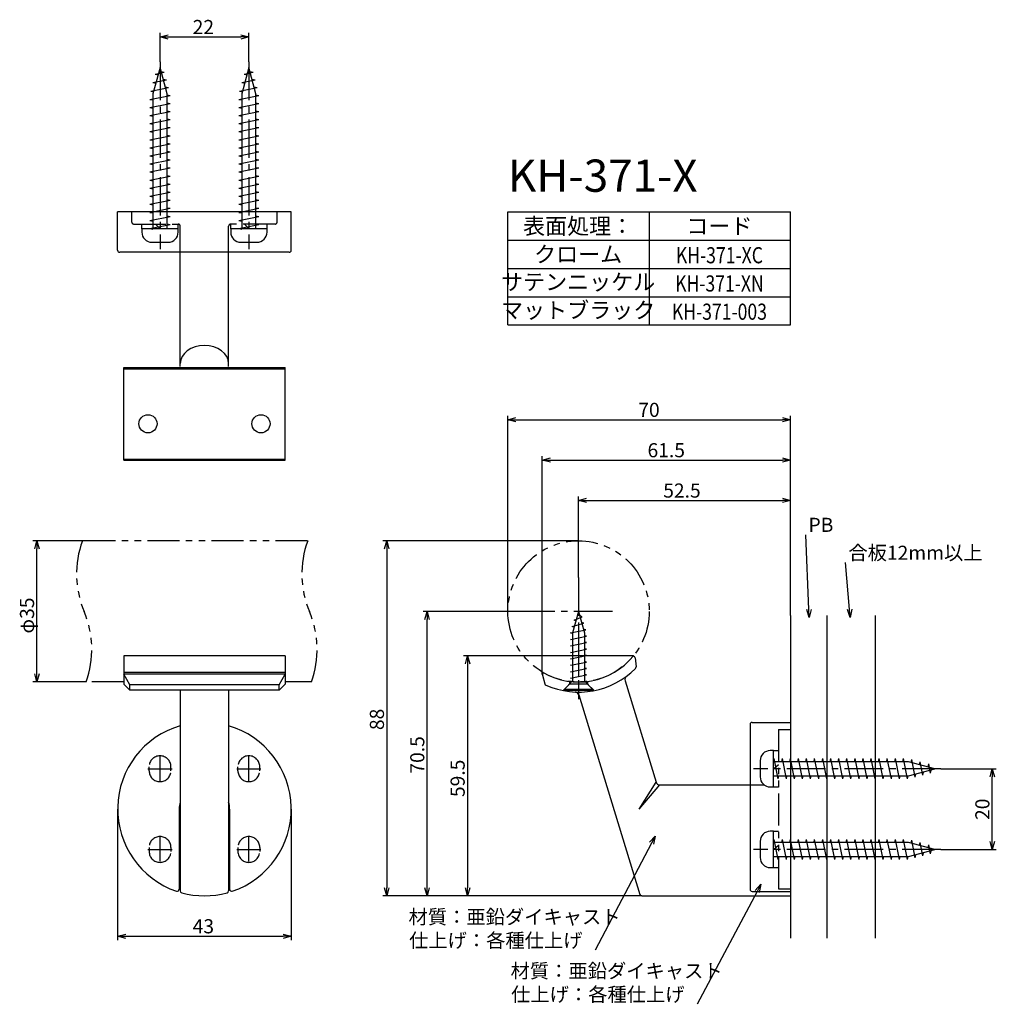
# Model space of a CAD drawing. Extents: x -127 to 115, y -118 to 126.
import ezdxf
from ezdxf.enums import TextEntityAlignment as Align

# ---------------------------------------------------------------- set-up
doc = ezdxf.new("R2010")
doc.units = 0
doc.header["$LTSCALE"] = 0.5
doc.linetypes.add('CENTER2', pattern=[28.575, 19.05, -3.175, 3.175, -3.175])
doc.linetypes.add('PHANTOM2', pattern=[31.75, 15.875, -3.175, 3.175, -3.175, 3.175, -3.175])
doc.layers.get('0').update_dxf_attribs({"linetype": 'CONTINUOUS'})
for name, color, linetype in [('01', 1, 'CONTINUOUS'), ('1CENTER', 7, 'CENTER2'), ('1DIM', 7, 'CONTINUOUS'), ('1PHANTOM', 7, 'PHANTOM2'), ('1TEXT', 7, 'CONTINUOUS')]:
    doc.layers.add(name, color=color, linetype=linetype)
doc.styles.get("Standard").update_dxf_attribs({"font": 'txt.shx', "bigfont": 'extfont.shx'})

msp = doc.modelspace()

# ---------------------------------------------------------------- linework, layer by layer
at = {"linetype": 'BYBLOCK'}
for p, q in [((-91.99, 122.15), (-89.99, 122.69)), ((-89.99, 121.61), (-91.99, 122.15)), ((-91.99, 122.15), (-89.99, 122.15)), ((-71.99, 122.69), (-69.99, 122.15)), ((-69.99, 122.15), (-71.99, 121.61)), ((-69.99, 122.15), (-71.99, 122.15)), ((-5.81, 27.25), (-3.81, 27.78)), ((-3.81, 26.71), (-5.81, 27.25)), ((-5.81, 27.25), (-3.81, 27.25)), ((62.19, 27.78), (64.19, 27.25)), ((64.19, 27.25), (62.19, 26.71)), ((64.19, 27.25), (62.19, 27.25)), ((2.72, 17.25), (4.72, 17.78)), ((4.72, 16.71), (2.72, 17.25)), ((2.72, 17.25), (4.72, 17.25)), ((62.19, 17.78), (64.19, 17.25)), ((64.19, 17.25), (62.19, 16.71)), ((64.19, 17.25), (62.19, 17.25)), ((11.69, 7.25), (13.69, 7.78)), ((62.19, 7.78), (64.19, 7.25)), ((13.69, 6.71), (11.69, 7.25)), ((11.69, 7.25), (13.69, 7.25)), ((64.19, 7.25), (62.19, 6.71)), ((64.19, 7.25), (62.19, 7.25)), ((-123.03, -4.75), (-122.49, -2.75)), ((-122.49, -2.75), (-121.96, -4.75)), ((-122.49, -2.75), (-122.49, -4.75)), ((-36.35, -4.75), (-35.81, -2.75)), ((-35.81, -2.75), (-35.28, -4.75)), ((-35.81, -2.75), (-35.81, -4.75)), ((-26.35, -22.25), (-25.81, -20.25)), ((-25.81, -20.25), (-25.28, -22.25)), ((-25.81, -20.25), (-25.81, -22.25)), ((68.86, -21.79), (68.23, -19.81)), ((68.86, -21.79), (68.77, -19.79)), ((69.3, -19.76), (68.86, -21.79)), ((79.02, -21.76), (78.31, -19.82)), ((79.02, -21.76), (78.85, -19.77)), ((79.38, -19.72), (79.02, -21.76)), ((-16.35, -33.27), (-15.81, -31.27)), ((-15.81, -31.27), (-15.28, -33.27)), ((-15.81, -31.27), (-15.81, -33.27)), ((-122.49, -37.75), (-123.03, -35.75)), ((-121.96, -35.75), (-122.49, -37.75)), ((-122.49, -37.75), (-122.49, -35.75)), ((113.65, -61.25), (114.19, -59.25)), ((114.19, -59.25), (114.72, -61.25)), ((114.19, -59.25), (114.19, -61.25)), ((29.3, -77.47), (30.71, -75.95)), ((30.71, -75.95), (29.78, -77.72)), ((30.71, -75.95), (30.25, -77.97)), ((114.19, -79.25), (113.65, -77.25)), ((114.72, -77.25), (114.19, -79.25)), ((114.19, -79.25), (114.19, -77.25)), ((-35.81, -90.75), (-36.35, -88.75)), ((-35.28, -88.75), (-35.81, -90.75)), ((-35.81, -90.75), (-35.81, -88.75)), ((-25.81, -90.75), (-26.35, -88.75)), ((-25.28, -88.75), (-25.81, -90.75)), ((-25.81, -90.75), (-25.81, -88.75)), ((-15.81, -90.75), (-16.35, -88.75)), ((-15.28, -88.75), (-15.81, -90.75)), ((-15.81, -90.75), (-15.81, -88.75)), ((55.47, -89.4), (56.88, -87.88)), ((56.88, -87.88), (55.94, -89.65)), ((56.88, -87.88), (56.42, -89.9)), ((-102.49, -100.75), (-100.49, -100.22)), ((-100.49, -101.29), (-102.49, -100.75)), ((-102.49, -100.75), (-100.49, -100.75)), ((-61.49, -100.22), (-59.49, -100.75)), ((-59.49, -100.75), (-61.49, -101.29)), ((-59.49, -100.75), (-61.49, -100.75))]:
    msp.add_line(p, q, dxfattribs=at)
for p, q in [((-91.99, 114.55), (-93.74, 108.02)), ((-93.18, 112.93), (-90.93, 113.38)), ((-93.18, 112.93), (-92.43, 112.78)), ((-90.24, 108.02), (-91.99, 114.55)), ((-91.68, 113.53), (-90.93, 113.38)), ((-69.99, 114.55), (-71.74, 108.02)), ((-71.18, 112.93), (-68.93, 113.38)), ((-71.18, 112.93), (-70.43, 112.78)), ((-68.24, 108.02), (-69.99, 114.55)), ((-69.68, 113.53), (-68.93, 113.38)), ((-93.74, 110.81), (-90.42, 111.48)), ((-93.74, 110.81), (-92.99, 110.66)), ((-91.17, 111.63), (-90.42, 111.48)), ((-71.74, 110.81), (-68.42, 111.48)), ((-71.74, 110.81), (-70.99, 110.66)), ((-69.17, 111.63), (-68.42, 111.48)), ((-94.49, 106.66), (-89.49, 107.66)), ((-94.31, 108.7), (-89.91, 109.58)), ((-94.31, 108.7), (-93.56, 108.55)), ((-93.74, 108.02), (-93.74, 74.55)), ((-90.66, 109.73), (-89.91, 109.58)), ((-90.24, 74.55), (-90.24, 108.02)), ((-90.24, 107.81), (-89.49, 107.66)), ((-72.49, 106.66), (-67.49, 107.66)), ((-72.31, 108.7), (-67.91, 109.58)), ((-72.31, 108.7), (-71.56, 108.55)), ((-71.74, 108.02), (-71.74, 74.55)), ((-68.66, 109.73), (-67.91, 109.58)), ((-68.24, 74.55), (-68.24, 108.02)), ((-68.24, 107.81), (-67.49, 107.66)), ((-94.49, 106.66), (-93.74, 106.51)), ((-94.49, 104.66), (-89.49, 105.66)), ((-90.24, 105.81), (-89.49, 105.66)), ((-72.49, 106.66), (-71.74, 106.51)), ((-72.49, 104.66), (-67.49, 105.66)), ((-68.24, 105.81), (-67.49, 105.66)), ((-94.49, 104.66), (-93.74, 104.51)), ((-94.49, 102.66), (-89.49, 103.66)), ((-94.49, 102.66), (-93.74, 102.51)), ((-90.24, 103.81), (-89.49, 103.66)), ((-72.49, 104.66), (-71.74, 104.51)), ((-72.49, 102.66), (-67.49, 103.66)), ((-72.49, 102.66), (-71.74, 102.51)), ((-68.24, 103.81), (-67.49, 103.66)), ((-94.49, 100.66), (-89.49, 101.66)), ((-94.49, 100.66), (-93.74, 100.51)), ((-90.24, 101.81), (-89.49, 101.66)), ((-72.49, 100.66), (-67.49, 101.66)), ((-72.49, 100.66), (-71.74, 100.51)), ((-68.24, 101.81), (-67.49, 101.66)), ((-94.49, 98.66), (-89.49, 99.66)), ((-94.49, 98.66), (-93.74, 98.51)), ((-94.49, 96.66), (-89.49, 97.66)), ((-90.24, 99.81), (-89.49, 99.66)), ((-90.24, 97.81), (-89.49, 97.66)), ((-72.49, 98.66), (-67.49, 99.66)), ((-72.49, 98.66), (-71.74, 98.51)), ((-72.49, 96.66), (-67.49, 97.66)), ((-68.24, 99.81), (-67.49, 99.66)), ((-68.24, 97.81), (-67.49, 97.66)), ((-94.49, 96.66), (-93.74, 96.51)), ((-94.49, 94.66), (-89.49, 95.66)), ((-90.24, 95.81), (-89.49, 95.66)), ((-72.49, 96.66), (-71.74, 96.51)), ((-72.49, 94.66), (-67.49, 95.66)), ((-68.24, 95.81), (-67.49, 95.66)), ((-94.49, 94.66), (-93.74, 94.51)), ((-94.49, 92.66), (-89.49, 93.66)), ((-90.24, 93.81), (-89.49, 93.66)), ((-72.49, 94.66), (-71.74, 94.51)), ((-72.49, 92.66), (-67.49, 93.66)), ((-68.24, 93.81), (-67.49, 93.66)), ((-94.49, 92.66), (-93.74, 92.51)), ((-94.49, 90.66), (-89.49, 91.66)), ((-94.49, 90.66), (-93.74, 90.51)), ((-90.24, 91.81), (-89.49, 91.66)), ((-72.49, 92.66), (-71.74, 92.51)), ((-72.49, 90.66), (-67.49, 91.66)), ((-72.49, 90.66), (-71.74, 90.51)), ((-68.24, 91.81), (-67.49, 91.66)), ((-94.49, 88.66), (-89.49, 89.66)), ((-94.49, 88.66), (-93.74, 88.51)), ((-90.24, 89.81), (-89.49, 89.66)), ((-72.49, 88.66), (-67.49, 89.66)), ((-72.49, 88.66), (-71.74, 88.51)), ((-68.24, 89.81), (-67.49, 89.66)), ((-94.49, 86.66), (-89.49, 87.66)), ((-94.49, 86.66), (-93.74, 86.51)), ((-94.49, 84.66), (-89.49, 85.66)), ((-90.24, 87.81), (-89.49, 87.66)), ((-90.24, 85.81), (-89.49, 85.66)), ((-72.49, 86.66), (-67.49, 87.66)), ((-72.49, 86.66), (-71.74, 86.51)), ((-72.49, 84.66), (-67.49, 85.66)), ((-68.24, 87.81), (-67.49, 87.66)), ((-68.24, 85.81), (-67.49, 85.66)), ((-94.49, 84.66), (-93.74, 84.51)), ((-94.49, 82.66), (-89.49, 83.66)), ((-90.24, 83.81), (-89.49, 83.66)), ((-72.49, 84.66), (-71.74, 84.51)), ((-72.49, 82.66), (-67.49, 83.66)), ((-68.24, 83.81), (-67.49, 83.66)), ((-94.49, 82.66), (-93.74, 82.51)), ((-94.49, 80.66), (-89.49, 81.66)), ((-94.49, 80.66), (-93.74, 80.51)), ((-90.24, 81.81), (-89.49, 81.66)), ((-72.49, 82.66), (-71.74, 82.51)), ((-72.49, 80.66), (-67.49, 81.66)), ((-72.49, 80.66), (-71.74, 80.51)), ((-68.24, 81.81), (-67.49, 81.66)), ((-94.49, 78.66), (-89.49, 79.66)), ((-94.49, 78.66), (-93.74, 78.51)), ((-90.24, 79.81), (-89.49, 79.66)), ((-72.49, 78.66), (-67.49, 79.66)), ((-72.49, 78.66), (-71.74, 78.51)), ((-68.24, 79.81), (-67.49, 79.66)), ((-94.49, 76.66), (-89.49, 77.66)), ((-94.49, 76.66), (-93.74, 76.51)), ((-94.49, 74.66), (-89.49, 75.66)), ((-90.24, 77.81), (-89.49, 77.66)), ((-90.24, 75.81), (-89.49, 75.66)), ((-72.49, 76.66), (-67.49, 77.66)), ((-72.49, 76.66), (-71.74, 76.51)), ((-72.49, 74.66), (-67.49, 75.66)), ((-68.24, 77.81), (-67.49, 77.66)), ((-68.24, 75.81), (-67.49, 75.66)), ((-93.74, 74.55), (-96.49, 74.55)), ((-96.49, 74.55), (-96.49, 73.75)), ((-94.49, 74.66), (-93.74, 74.51)), ((-90.24, 74.55), (-93.74, 74.55)), ((-87.49, 74.55), (-90.24, 74.55)), ((-87.49, 73.75), (-87.49, 74.55)), ((-71.74, 74.55), (-74.49, 74.55)), ((-74.49, 74.55), (-74.49, 73.75)), ((-72.49, 74.66), (-71.74, 74.51)), ((-68.24, 74.55), (-71.74, 74.55)), ((-65.49, 74.55), (-68.24, 74.55)), ((-65.49, 73.75), (-65.49, 74.55)), ((-93.99, 71.25), (-89.99, 71.25)), ((-71.99, 71.25), (-67.99, 71.25)), ((59.99, -54.75), (59.19, -54.75)), ((59.99, -57.5), (59.99, -54.75)), ((56.69, -57.25), (56.69, -61.25)), ((60.1, -56.75), (59.95, -57.5)), ((59.99, -61), (59.99, -57.5)), ((93.46, -57.5), (59.99, -57.5)), ((60.1, -56.75), (61.1, -61.75)), ((62.1, -56.75), (61.95, -57.5)), ((62.1, -56.75), (63.1, -61.75)), ((64.1, -56.75), (63.95, -57.5)), ((64.1, -56.75), (65.1, -61.75)), ((66.1, -56.75), (65.95, -57.5)), ((66.1, -56.75), (67.1, -61.75)), ((68.1, -56.75), (67.95, -57.5)), ((68.1, -56.75), (69.1, -61.75)), ((70.1, -56.75), (69.95, -57.5)), ((70.1, -56.75), (71.1, -61.75)), ((72.1, -56.75), (71.95, -57.5)), ((72.1, -56.75), (73.1, -61.75)), ((74.1, -56.75), (73.95, -57.5)), ((74.1, -56.75), (75.1, -61.75)), ((76.1, -56.75), (75.95, -57.5)), ((76.1, -56.75), (77.1, -61.75)), ((78.1, -56.75), (77.95, -57.5)), ((78.1, -56.75), (79.1, -61.75)), ((80.1, -56.75), (79.95, -57.5)), ((80.1, -56.75), (81.1, -61.75)), ((82.1, -56.75), (81.95, -57.5)), ((82.1, -56.75), (83.1, -61.75)), ((84.1, -56.75), (83.95, -57.5)), ((84.1, -56.75), (85.1, -61.75)), ((86.1, -56.75), (85.95, -57.5)), ((86.1, -56.75), (87.1, -61.75)), ((88.1, -56.75), (87.95, -57.5)), ((88.1, -56.75), (89.1, -61.75)), ((90.1, -56.75), (89.95, -57.5)), ((90.1, -56.75), (91.1, -61.75)), ((92.1, -56.75), (91.95, -57.5)), ((92.1, -56.75), (93.1, -61.75)), ((99.99, -59.25), (93.46, -57.5)), ((94.14, -56.94), (93.99, -57.69)), ((94.14, -56.94), (95.02, -61.33)), ((96.25, -57.5), (96.1, -58.25)), ((96.25, -57.5), (96.92, -60.83)), ((98.37, -58.07), (98.22, -58.82)), ((98.37, -58.07), (98.82, -60.32)), ((59.99, -63.75), (59.99, -61)), ((59.99, -61), (93.46, -61)), ((61.25, -61), (61.1, -61.75)), ((63.25, -61), (63.1, -61.75)), ((65.25, -61), (65.1, -61.75)), ((67.25, -61), (67.1, -61.75)), ((69.25, -61), (69.1, -61.75)), ((71.25, -61), (71.1, -61.75)), ((73.25, -61), (73.1, -61.75)), ((75.25, -61), (75.1, -61.75)), ((77.25, -61), (77.1, -61.75)), ((79.25, -61), (79.1, -61.75)), ((81.25, -61), (81.1, -61.75)), ((83.25, -61), (83.1, -61.75)), ((85.25, -61), (85.1, -61.75)), ((87.25, -61), (87.1, -61.75)), ((89.25, -61), (89.1, -61.75)), ((91.25, -61), (91.1, -61.75)), ((93.25, -61), (93.1, -61.75)), ((93.46, -61), (99.99, -59.25)), ((95.17, -60.58), (95.02, -61.33)), ((97.07, -60.08), (96.92, -60.83)), ((98.97, -59.57), (98.82, -60.32)), ((59.19, -63.75), (59.99, -63.75)), ((59.99, -74.75), (59.19, -74.75)), ((59.99, -77.5), (59.99, -74.75)), ((56.69, -77.25), (56.69, -81.25)), ((60.1, -76.75), (59.95, -77.5)), ((59.99, -81), (59.99, -77.5)), ((93.46, -77.5), (59.99, -77.5)), ((60.1, -76.75), (61.1, -81.75)), ((62.1, -76.75), (61.95, -77.5)), ((62.1, -76.75), (63.1, -81.75)), ((64.1, -76.75), (63.95, -77.5)), ((64.1, -76.75), (65.1, -81.75)), ((66.1, -76.75), (65.95, -77.5)), ((66.1, -76.75), (67.1, -81.75)), ((68.1, -76.75), (67.95, -77.5)), ((68.1, -76.75), (69.1, -81.75)), ((70.1, -76.75), (69.95, -77.5)), ((70.1, -76.75), (71.1, -81.75)), ((72.1, -76.75), (71.95, -77.5)), ((72.1, -76.75), (73.1, -81.75)), ((74.1, -76.75), (73.95, -77.5)), ((74.1, -76.75), (75.1, -81.75)), ((76.1, -76.75), (75.95, -77.5)), ((76.1, -76.75), (77.1, -81.75)), ((78.1, -76.75), (77.95, -77.5)), ((78.1, -76.75), (79.1, -81.75)), ((80.1, -76.75), (79.95, -77.5)), ((80.1, -76.75), (81.1, -81.75)), ((82.1, -76.75), (81.95, -77.5)), ((82.1, -76.75), (83.1, -81.75)), ((84.1, -76.75), (83.95, -77.5)), ((84.1, -76.75), (85.1, -81.75)), ((86.1, -76.75), (85.95, -77.5)), ((86.1, -76.75), (87.1, -81.75)), ((88.1, -76.75), (87.95, -77.5)), ((88.1, -76.75), (89.1, -81.75)), ((90.1, -76.75), (89.95, -77.5)), ((90.1, -76.75), (91.1, -81.75)), ((92.1, -76.75), (91.95, -77.5)), ((92.1, -76.75), (93.1, -81.75)), ((99.99, -79.25), (93.46, -77.5)), ((94.14, -76.94), (93.99, -77.69)), ((94.14, -76.94), (95.02, -81.33)), ((96.25, -77.5), (96.1, -78.25)), ((96.25, -77.5), (96.92, -80.83)), ((98.37, -78.07), (98.22, -78.82)), ((98.37, -78.07), (98.82, -80.32)), ((93.46, -81), (99.99, -79.25)), ((97.07, -80.08), (96.92, -80.83)), ((98.97, -79.57), (98.82, -80.32)), ((59.99, -83.75), (59.99, -81)), ((59.99, -81), (93.46, -81)), ((61.25, -81), (61.1, -81.75)), ((63.25, -81), (63.1, -81.75)), ((65.25, -81), (65.1, -81.75)), ((67.25, -81), (67.1, -81.75)), ((69.25, -81), (69.1, -81.75)), ((71.25, -81), (71.1, -81.75)), ((73.25, -81), (73.1, -81.75)), ((75.25, -81), (75.1, -81.75)), ((77.25, -81), (77.1, -81.75)), ((79.25, -81), (79.1, -81.75)), ((81.25, -81), (81.1, -81.75)), ((83.25, -81), (83.1, -81.75)), ((85.25, -81), (85.1, -81.75)), ((87.25, -81), (87.1, -81.75)), ((89.25, -81), (89.1, -81.75)), ((91.25, -81), (91.1, -81.75)), ((93.25, -81), (93.1, -81.75)), ((95.17, -80.58), (95.02, -81.33)), ((59.19, -83.75), (59.99, -83.75))]:
    msp.add_line(p, q)
for centre, start, end in [((-93.99, 73.75), 180, 270), ((-89.99, 73.75), 270, 0), ((-71.99, 73.75), 180, 270), ((-67.99, 73.75), 270, 0), ((59.19, -57.25), 90, 180), ((59.19, -61.25), 180, 270), ((59.19, -77.25), 90, 180), ((59.19, -81.25), 180, 270)]:
    msp.add_arc(centre, 2.5, start, end)
at = {"layer": '01'}
for p, q in [((-59.49, 78.75), (-102.49, 78.75)), ((-102.49, 69.25), (-102.49, 78.75)), ((-59.49, 69.25), (-59.49, 78.75)), ((-80.99, 68.75), (-101.99, 68.75)), ((-86.99, 40.45), (-86.99, 68.75)), ((-59.99, 68.75), (-80.99, 68.75)), ((-74.99, 40.45), (-74.99, 68.75)), ((-100.99, 17.25), (-100.99, 40.23)), ((-100.99, 40.23), (-60.99, 40.23)), ((-100.99, 39.85), (-60.99, 39.85)), ((-60.99, 17.25), (-60.99, 40.23)), ((-100.99, 17.5), (-60.99, 17.5)), ((-100.99, 17.25), (-60.99, 17.25)), ((11.69, -20.3), (10.19, -25.6)), ((10.59, -22.4), (12.55, -21.6)), ((11.69, -20.3), (13.19, -25.6)), ((12.55, -21.6), (11.97, -21.29)), ((64.19, -21.25), (64.19, -101.25)), ((73.19, -21.25), (73.19, -101.25)), ((85.19, -21.25), (85.19, -101.25)), ((10.14, -24), (13.01, -23.2)), ((10.61, -24.12), (10.14, -24)), ((11.05, -22.56), (10.59, -22.4)), ((13.01, -23.2), (12.46, -23.02)), ((9.69, -25.6), (13.46, -24.8)), ((10.19, -25.7), (9.69, -25.6)), ((9.69, -27.2), (13.69, -26.4)), ((10.19, -25.6), (10.19, -37.5)), ((13.46, -24.8), (12.92, -24.67)), ((13.19, -25.6), (13.19, -37.5)), ((13.69, -26.4), (13.19, -26.3)), ((10.19, -27.3), (9.69, -27.2)), ((9.69, -28.8), (13.69, -28)), ((10.19, -28.9), (9.69, -28.8)), ((13.69, -28), (13.19, -27.9)), ((-100.99, -31.27), (-100.99, -38.25)), ((-60.99, -31.27), (-100.99, -31.27)), ((-60.99, -31.27), (-60.99, -38.25)), ((9.69, -30.4), (13.69, -29.6)), ((10.19, -30.5), (9.69, -30.4)), ((9.69, -32), (13.69, -31.2)), ((13.69, -29.6), (13.19, -29.5)), ((13.69, -31.2), (13.19, -31.1)), ((25.51, -31.45), (25.29, -31.27)), ((10.19, -32.1), (9.69, -32)), ((9.69, -33.6), (13.69, -32.8)), ((10.19, -33.7), (9.69, -33.6)), ((13.69, -32.8), (13.19, -32.7)), ((25.7, -31.79), (25.93, -34.03)), ((-60.99, -35.41), (-100.99, -35.41)), ((-60.99, -35.84), (-100.99, -35.84)), ((-99.49, -38.45), (-100.99, -35.85)), ((-62.49, -38.45), (-60.99, -35.85)), ((2.74, -36.04), (3.32, -38.22)), ((2.94, -35.41), (2.79, -35.66)), ((9.69, -35.2), (13.69, -34.4)), ((10.19, -35.3), (9.69, -35.2)), ((9.69, -36.8), (13.69, -36)), ((13.69, -34.4), (13.19, -34.3)), ((13.69, -36), (13.19, -35.9)), ((-99.49, -39.75), (-100.99, -38.25)), ((-62.49, -38.45), (-99.49, -38.45)), ((-99.49, -39.75), (-99.49, -38.45)), ((-62.49, -39.75), (-60.99, -38.25)), ((-62.49, -39.75), (-62.49, -38.45)), ((9.44, -38.25), (7.94, -39.75)), ((8.19, -39.5), (10.19, -37.5)), ((9.44, -37.61), (9.44, -38.25)), ((13.94, -38.25), (9.44, -38.25)), ((10.19, -36.9), (9.69, -36.8)), ((15.19, -39.5), (13.19, -37.5)), ((13.94, -37.61), (13.94, -38.25)), ((13.94, -38.25), (15.44, -39.75)), ((23.21, -37.43), (30.89, -62.55)), ((-62.49, -39.75), (-99.49, -39.75)), ((-86.99, -39.75), (-86.99, -89.52)), ((-74.99, -39.75), (-74.99, -89.52)), ((7.94, -39.75), (7.94, -39.9)), ((7.94, -39.75), (15.44, -39.75)), ((8.19, -39.5), (8.19, -39.8)), ((8.19, -39.5), (15.19, -39.5)), ((8.19, -39.8), (15.19, -39.8)), ((11.74, -40.94), (26.86, -90.4)), ((15.19, -39.5), (15.19, -39.8)), ((54.19, -48.25), (54.19, -89.14)), ((54.69, -47.75), (64.19, -47.75)), ((64.19, -47.75), (64.19, -90.75)), ((26.67, -69.25), (30.89, -62.55)), ((26.67, -69.25), (31.85, -63.25)), ((31.85, -63.25), (54.19, -63.25)), ((-87.24, -69.25), (-87.24, -89.14)), ((-74.74, -69.25), (-74.74, -89.14)), ((54.69, -89.64), (64.19, -89.64)), ((27.34, -90.75), (64.19, -90.75))]:
    msp.add_line(p, q, dxfattribs=at)
for centre in [(-94.99, 26.25), (-66.99, 26.25)]:
    msp.add_circle(centre, 2.25, dxfattribs=at)
for centre, radius, start, end in [((-101.99, 69.25), 0.5, 180, 270), ((-59.99, 69.25), 0.5, 270, 0), ((11.69, -20.25), 17.5, 240, 321), ((25.2, -31.84), 0.5, 6, 51), ((3.22, -35.91), 0.5, 150, 195), ((-80.99, -69.25), 21.5, 106.2047, 251.2507), ((-80.99, -69.25), 21.5, 288.7493, 73.7953), ((54.69, -48.25), 0.5, 90, 180), ((31.85, -62.25), 1, 197, 270), ((-80.99, -69.25), 6.25, 163.7398, 180), ((-80.99, -69.25), 6.25, 0, 16.2602), ((-87.74, -89.14), 0.5, 251.2507, 0), ((-80.99, -69.25), 19.75, 251.5513, 252.3142), ((-86.49, -89.52), 0.5, 180, 254.8169), ((-80.99, -69.25), 21.5, 254.8169, 285.1831), ((-75.49, -89.52), 0.5, 285.1831, 0), ((-74.24, -89.14), 0.5, 180, 288.7493), ((54.69, -89.14), 0.5, 180, 270), ((27.34, -90.25), 0.5, 197, 270)]:
    msp.add_arc(centre, radius, start, end, dxfattribs=at)
at = {"layer": '01', "ltscale": 0.5}
for centre, radius, start, end in [((25.44, -34.08), 0.5, 314.8345, 6), ((11.69, -20.25), 20, 246.1655, 314.8345), ((24.17, -37.14), 1, 126.4712, 197), ((3.81, -38.09), 0.5, 195, 246.1655), ((10.78, -41.23), 1, 17, 87.5288)]:
    msp.add_arc(centre, radius, start, end, dxfattribs=at)
at = {"layer": '01'}
msp.add_ellipse((-80.99, 41.23), major_axis=(-6, 0), ratio=0.739961, start_param=3.141593, end_param=6.283185, dxfattribs=at)
at = {"layer": '1CENTER'}
for p, q in [((-91.99, 115.99), (-91.99, 69.56)), ((-69.99, 115.99), (-69.99, 69.56)), ((11.69, -11.86), (11.69, -41.97)), ((20.08, -20.25), (3.29, -20.25)), ((11.69, -23.58), (11.69, -41.48)), ((-91.99, -62.25), (-91.99, -56.25)), ((-69.99, -62.25), (-69.99, -56.25)), ((-94.99, -59.25), (-88.99, -59.25)), ((-72.99, -59.25), (-66.99, -59.25)), ((101.43, -59.25), (55, -59.25)), ((-91.99, -82.25), (-91.99, -76.25)), ((-69.99, -82.25), (-69.99, -76.25)), ((-94.99, -79.25), (-88.99, -79.25)), ((-72.99, -79.25), (-66.99, -79.25)), ((101.43, -79.25), (55, -79.25))]:
    msp.add_line(p, q, dxfattribs=at)
at = {"layer": '1DIM', "linetype": 'CONTINUOUS'}
for p, q in [((-91.99, 115.99), (-91.99, 123.15)), ((-89.99, 122.15), (-71.99, 122.15)), ((-69.99, 115.99), (-69.99, 123.15)), ((-5.81, -20.25), (-5.81, 28.25)), ((-3.81, 27.25), (62.19, 27.25)), ((64.19, -21.25), (64.19, 28.25)), ((2.72, -35.91), (2.72, 18.25)), ((4.72, 17.25), (62.19, 17.25)), ((64.19, -21.25), (64.19, 18.25)), ((11.69, -11.86), (11.69, 8.25)), ((64.19, -21.25), (64.19, 8.25)), ((13.69, 7.25), (62.19, 7.25)), ((-110.3, -2.75), (-123.49, -2.75)), ((-122.49, -35.75), (-122.49, -4.75)), ((11.69, -2.75), (-36.81, -2.75)), ((-35.81, -4.75), (-35.81, -88.75)), ((3.29, -20.25), (-26.81, -20.25)), ((-25.81, -88.75), (-25.81, -22.25)), ((25.29, -31.27), (-16.81, -31.27)), ((-15.81, -33.27), (-15.81, -88.75)), ((-110.3, -37.75), (-123.49, -37.75)), ((101.43, -59.25), (115.19, -59.25)), ((114.19, -77.25), (114.19, -61.25)), ((-102.49, -69.25), (-102.49, -101.75)), ((-59.49, -69.25), (-59.49, -101.75)), ((101.43, -79.25), (115.19, -79.25)), ((27.34, -90.75), (-36.81, -90.75)), ((27.34, -90.75), (-26.81, -90.75)), ((27.34, -90.75), (-16.81, -90.75)), ((-100.49, -100.75), (-61.49, -100.75))]:
    msp.add_line(p, q, dxfattribs=at)
at = {"layer": '1DIM'}
for p, q in [((-5.81, 78.75), (64.19, 78.75)), ((-5.81, 50.75), (-5.81, 78.75)), ((29.19, 78.75), (29.19, 50.75)), ((64.19, 50.75), (64.19, 78.75)), ((-5.81, 71.75), (64.19, 71.75)), ((-5.81, 64.75), (64.19, 64.75)), ((-5.81, 57.75), (64.19, 57.75)), ((-5.81, 57.75), (64.19, 57.75)), ((-5.81, 50.75), (64.19, 50.75)), ((68.77, -19.79), (67.96, -1.25)), ((78.85, -19.77), (77.84, -8.17)), ((29.78, -77.72), (15.78, -104.25)), ((55.94, -89.65), (41.06, -117.64))]:
    msp.add_line(p, q, dxfattribs=at)
at = {"layer": '1PHANTOM'}
for p, q in [((-62.99, 78.75), (-98.99, 78.75)), ((-98.99, 76.25), (-98.99, 78.75)), ((-62.99, 76.25), (-62.99, 78.75)), ((-98.49, 75.75), (-87.49, 75.75)), ((-96.49, 74.55), (-96.49, 75.75)), ((-91.99, 74.55), (-93.09, 75.75)), ((-87.49, 74.55), (-87.49, 75.75)), ((-63.49, 75.75), (-74.49, 75.75)), ((-74.49, 74.55), (-74.49, 75.75)), ((-69.99, 74.55), (-71.09, 75.75)), ((-65.49, 74.55), (-65.49, 75.75)), ((-86.99, 68.75), (-86.99, 75.25)), ((-74.99, 68.75), (-74.99, 75.25)), ((-55.42, -2.75), (-111.23, -2.75)), ((-100.99, -37.75), (-110.3, -37.75)), ((-54.49, -37.75), (-60.99, -37.75)), ((61.19, -49.5), (61.19, -89)), ((61.19, -49.5), (64.19, -49.5)), ((59.99, -54.75), (61.19, -54.75)), ((59.99, -59.25), (61.19, -58.16)), ((-94.69, -59.75), (-94.69, -58.75)), ((-89.29, -59.75), (-89.29, -58.75)), ((-72.69, -59.75), (-72.69, -58.75)), ((-67.29, -59.75), (-67.29, -58.75)), ((54.19, -63.25), (57.69, -63.25)), ((59.99, -63.75), (61.19, -63.75)), ((59.99, -74.75), (61.19, -74.75)), ((-94.69, -78.75), (-94.69, -79.75)), ((-89.29, -78.75), (-89.29, -79.75)), ((-72.69, -78.75), (-72.69, -79.75)), ((-67.29, -78.75), (-67.29, -79.75)), ((59.99, -79.25), (61.19, -78.16)), ((59.99, -83.75), (61.19, -83.75)), ((61.19, -89), (64.19, -89))]:
    msp.add_line(p, q, dxfattribs=at)
msp.add_circle((11.69, -20.25), 17.5, dxfattribs=at)
for centre, radius, start, end in [((-98.49, 76.25), 0.5, 180, 270), ((-87.49, 75.25), 0.5, 0, 90), ((-74.49, 75.25), 0.5, 90, 180), ((-63.49, 76.25), 0.5, 270, 0), ((-88.81, -10.97), 23.87, 159.8754, 203.0246), ((-33, -10.97), 23.87, 159.8754, 203.0246), ((-132.75, -29.64), 23.87, 340.1441, 23.0246), ((-76.95, -29.64), 23.87, 340.1441, 23.0246), ((-91.99, -58.75), 2.7, 0, 180), ((-69.99, -58.75), 2.7, 0, 180), ((-91.99, -59.75), 2.7, 180, 0), ((-69.99, -59.75), 2.7, 180, 0), ((-91.99, -78.75), 2.7, 0, 180), ((-69.99, -78.75), 2.7, 0, 180), ((-91.99, -79.75), 2.7, 180, 0), ((-69.99, -79.75), 2.7, 180, 0)]:
    msp.add_arc(centre, radius, start, end, dxfattribs=at)

# ---------------------------------------------------------------- texts
at = {"layer": '01', "linetype": 'CONTINUOUS'}
for s, p in [('PB', (68.66, -0.55)), ('合板12mm以上', (78.54, -7.47)), ('材質：亜鉛ダイキャスト', (-30.42, -97.72)), ('仕上げ：各種仕上げ', (-30.3, -103.55)), ('材質：亜鉛ダイキャスト', (-5.14, -111.11)), ('仕上げ：各種仕上げ', (-5.02, -116.94))]:
    msp.add_text(s, height=3.5, dxfattribs=at).set_placement(p)
at = {"layer": '1DIM', "linetype": 'CONTINUOUS'}
for s, p in [('22', (-83.91, 122.85)), ('70', (26.49, 27.95)), ('61.5', (28.78, 17.95)), ('52.5', (32.67, 7.95)), ('43', (-83.91, -100.05))]:
    msp.add_text(s, height=3.5, dxfattribs=at).set_placement(p)
for s, p in [('φ35', (-123.19, -25.74)), ('88', (-36.51, -49.67)), ('70.5', (-26.51, -60.46)), ('59.5', (-16.51, -66.27)), ('20', (113.49, -71.95))]:
    msp.add_text(s, height=3.5, rotation=90, dxfattribs=at).set_placement(p)
at = {"layer": '1TEXT'}
msp.add_text('KH-371-X', height=8, dxfattribs=at).set_placement((-5.81, 83.75))
for s, p in [('表面処理：', (11.59, 73.25)), ('コード', (46.59, 73.25)), ('クローム', (11.59, 66.27)), ('サテンニッケル', (11.59, 59.41)), ('マットブラック', (11.59, 52.41))]:
    msp.add_text(s, height=4, dxfattribs=at).set_placement(p, align=Align.CENTER)
at = {"layer": '1TEXT', "width": 0.8}
for s, p in [('KH-371-XC', (46.59, 66.03)), ('KH-371-XN', (46.59, 59.03)), ('KH-371-003', (46.59, 52.03))]:
    msp.add_text(s, height=4, dxfattribs=at).set_placement(p, align=Align.CENTER)

doc.saveas('drawing.dxf')
